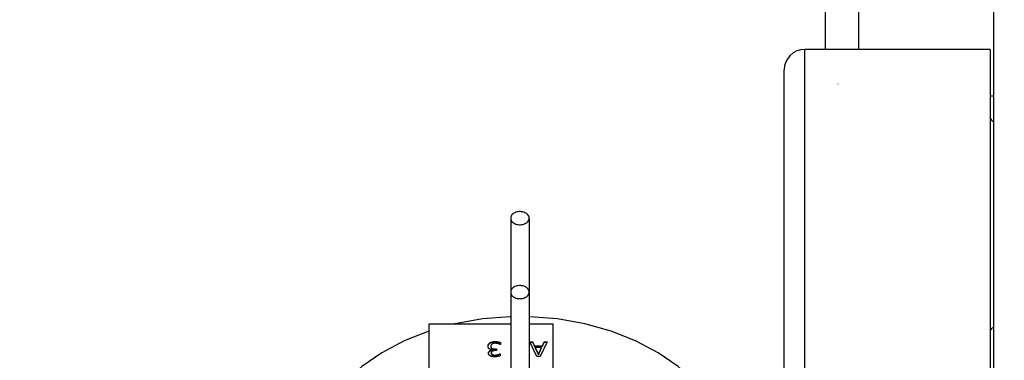
# Model space of a CAD drawing. Units: millimetres. Extents: x 0 to 3056450, y 0 to 3043599.
# Drawn here: x 10156 to 10180, y 20391 to 20399 of the extents above; entities that cross this region are included whole.
import ezdxf

# ---------------------------------------------------------------- set-up
doc = ezdxf.new("R2010")
doc.units = ezdxf.units.MM
doc.layers.add('Vacuum', color=7, linetype='Continuous')

# ---------------------------------------------------------------- blocks, each defined once
blk = doc.blocks.new('#POLYLINE(6507)')
at = {"color": 2}
blk.add_lwpolyline([(-617.283, 379.403), (-617.275, 379.406), (-617.266, 379.409), (-617.251, 379.415), (-617.245, 379.418), (-617.233, 379.423)], dxfattribs=at)
blk = doc.blocks.new('#POLYLINE(6508)')
at = {"color": 2}
blk.add_lwpolyline([(-617.233, 379.416), (-617.233, 379.417), (-617.233, 379.42), (-617.233, 379.423), (-617.233, 379.423)], dxfattribs=at)
blk = doc.blocks.new('#POLYLINE(6509)')
at = {"color": 2}
blk.add_lwpolyline([(-617.229, 379.373), (-617.234, 379.371), (-617.244, 379.368), (-617.249, 379.367), (-617.261, 379.364), (-617.268, 379.362), (-617.281, 379.359), (-617.289, 379.358), (-617.303, 379.356), (-617.311, 379.354), (-617.325, 379.353), (-617.333, 379.352), (-617.347, 379.351), (-617.353, 379.351), (-617.36, 379.351)], dxfattribs=at)
blk = doc.blocks.new('#POLYLINE(6510)')
at = {"color": 2}
blk.add_lwpolyline([(-617.36, 379.351), (-617.362, 379.351), (-617.369, 379.351), (-617.384, 379.352), (-617.391, 379.352), (-617.404, 379.354), (-617.41, 379.354), (-617.422, 379.357), (-617.428, 379.358), (-617.439, 379.361), (-617.444, 379.363), (-617.454, 379.366), (-617.459, 379.368), (-617.465, 379.371)], dxfattribs=at)
blk = doc.blocks.new('#POLYLINE(6511)')
at = {"color": 2}
blk.add_lwpolyline([(-617.465, 379.371), (-617.467, 379.372), (-617.473, 379.376), (-617.477, 379.378), (-617.482, 379.382), (-617.485, 379.384), (-617.49, 379.389), (-617.492, 379.391), (-617.497, 379.396), (-617.498, 379.399), (-617.502, 379.404), (-617.503, 379.407), (-617.506, 379.412), (-617.507, 379.415), (-617.508, 379.422), (-617.509, 379.425), (-617.51, 379.431), (-617.51, 379.435), (-617.51, 379.437)], dxfattribs=at)
blk = doc.blocks.new('#POLYLINE(6512)')
at = {"color": 2}
blk.add_lwpolyline([(-617.51, 379.437), (-617.51, 379.441), (-617.509, 379.445), (-617.508, 379.451), (-617.507, 379.454), (-617.505, 379.46), (-617.503, 379.463), (-617.5, 379.469), (-617.498, 379.472), (-617.494, 379.477), (-617.491, 379.48), (-617.486, 379.485), (-617.483, 379.488), (-617.476, 379.493), (-617.473, 379.495), (-617.466, 379.499), (-617.463, 379.501), (-617.455, 379.505), (-617.452, 379.506), (-617.444, 379.509), (-617.44, 379.51), (-617.432, 379.513), (-617.428, 379.514), (-617.419, 379.515), (-617.417, 379.516)], dxfattribs=at)
blk = doc.blocks.new('#POLYLINE(6513)')
at = {"color": 2}
blk.add_lwpolyline([(-617.417, 379.519), (-617.42, 379.52), (-617.428, 379.521), (-617.432, 379.522), (-617.44, 379.524), (-617.445, 379.525), (-617.453, 379.527), (-617.458, 379.529), (-617.466, 379.532), (-617.47, 379.534), (-617.478, 379.538), (-617.482, 379.54), (-617.485, 379.542)], dxfattribs=at)
blk = doc.blocks.new('#POLYLINE(6514)')
at = {"color": 2}
blk.add_lwpolyline([(-617.485, 379.542), (-617.485, 379.542), (-617.49, 379.545), (-617.492, 379.547), (-617.496, 379.551), (-617.498, 379.552), (-617.501, 379.556), (-617.503, 379.558), (-617.506, 379.563), (-617.508, 379.565), (-617.511, 379.569), (-617.512, 379.572), (-617.514, 379.577), (-617.515, 379.579), (-617.517, 379.585), (-617.518, 379.588), (-617.519, 379.594), (-617.519, 379.597), (-617.519, 379.603), (-617.52, 379.607), (-617.52, 379.607)], dxfattribs=at)
blk = doc.blocks.new('#POLYLINE(6515)')
at = {"color": 2}
blk.add_lwpolyline([(-617.52, 379.607), (-617.52, 379.609), (-617.519, 379.614), (-617.518, 379.624), (-617.517, 379.63), (-617.514, 379.64), (-617.512, 379.644), (-617.507, 379.654), (-617.504, 379.658), (-617.497, 379.667), (-617.494, 379.671), (-617.486, 379.679), (-617.481, 379.683), (-617.475, 379.687)], dxfattribs=at)
blk = doc.blocks.new('#POLYLINE(6516)')
at = {"color": 2}
blk.add_lwpolyline([(-617.52, 379.604), (-617.52, 379.607), (-617.52, 379.607)], dxfattribs=at)
blk = doc.blocks.new('#POLYLINE(6517)')
at = {"color": 2}
blk.add_lwpolyline([(-617.475, 379.687), (-617.473, 379.689), (-617.464, 379.694), (-617.46, 379.697), (-617.451, 379.701), (-617.446, 379.703), (-617.436, 379.707), (-617.431, 379.709), (-617.42, 379.712), (-617.414, 379.713), (-617.402, 379.716), (-617.396, 379.717), (-617.384, 379.718), (-617.377, 379.719), (-617.364, 379.719), (-617.357, 379.72), (-617.352, 379.72)], dxfattribs=at)
blk = doc.blocks.new('#POLYLINE(6518)')
at = {"color": 2}
blk.add_lwpolyline([(-617.475, 379.68), (-617.475, 379.68), (-617.475, 379.682), (-617.475, 379.683), (-617.475, 379.686)], dxfattribs=at)
blk = doc.blocks.new('#POLYLINE(6519)')
at = {"color": 2}
blk.add_lwpolyline([(-617.352, 379.72), (-617.347, 379.72), (-617.337, 379.719), (-617.317, 379.718), (-617.307, 379.717), (-617.288, 379.715), (-617.278, 379.713), (-617.259, 379.71), (-617.25, 379.708), (-617.234, 379.704), (-617.226, 379.701), (-617.216, 379.698)], dxfattribs=at)
blk = doc.blocks.new('#POLYLINE(6520)')
at = {"color": 2}
blk.add_lwpolyline([(-617.352, 379.713), (-617.352, 379.713), (-617.352, 379.716), (-617.352, 379.717), (-617.352, 379.719), (-617.352, 379.72)], dxfattribs=at)
blk = doc.blocks.new('#POLYLINE(6521)')
at = {"color": 2}
blk.add_lwpolyline([(-617.221, 379.648), (-617.225, 379.65), (-617.234, 379.654), (-617.24, 379.656), (-617.251, 379.66), (-617.257, 379.663), (-617.27, 379.667), (-617.277, 379.669), (-617.291, 379.672), (-617.299, 379.674), (-617.313, 379.676), (-617.32, 379.677), (-617.334, 379.678), (-617.341, 379.679), (-617.348, 379.679)], dxfattribs=at)
blk = doc.blocks.new('#POLYLINE(6522)')
at = {"color": 2}
blk.add_lwpolyline([(-617.348, 379.679), (-617.354, 379.679), (-617.357, 379.678), (-617.363, 379.678), (-617.366, 379.678), (-617.373, 379.677), (-617.375, 379.677), (-617.382, 379.676), (-617.385, 379.675), (-617.391, 379.674), (-617.394, 379.673), (-617.4, 379.671), (-617.403, 379.67), (-617.408, 379.668), (-617.411, 379.667), (-617.415, 379.664), (-617.418, 379.663), (-617.422, 379.66), (-617.424, 379.659)], dxfattribs=at)
blk = doc.blocks.new('#POLYLINE(6523)')
at = {"color": 2}
blk.add_lwpolyline([(-617.424, 379.659), (-617.424, 379.659), (-617.428, 379.655), (-617.43, 379.653), (-617.434, 379.65), (-617.436, 379.648), (-617.439, 379.644), (-617.44, 379.642), (-617.443, 379.638), (-617.444, 379.636), (-617.447, 379.631), (-617.447, 379.629), (-617.449, 379.624), (-617.45, 379.622), (-617.451, 379.616), (-617.451, 379.613), (-617.451, 379.607), (-617.451, 379.604), (-617.451, 379.604)], dxfattribs=at)
blk = doc.blocks.new('#POLYLINE(6524)')
at = {"color": 2}
blk.add_lwpolyline([(-617.451, 379.604), (-617.451, 379.601), (-617.451, 379.599), (-617.451, 379.594), (-617.451, 379.592), (-617.45, 379.588), (-617.449, 379.586), (-617.448, 379.582), (-617.447, 379.58), (-617.446, 379.576), (-617.445, 379.575), (-617.443, 379.571), (-617.442, 379.57), (-617.44, 379.567), (-617.439, 379.566), (-617.436, 379.563), (-617.435, 379.561), (-617.432, 379.559), (-617.43, 379.558), (-617.427, 379.556), (-617.425, 379.555), (-617.422, 379.553), (-617.421, 379.553)], dxfattribs=at)
blk = doc.blocks.new('#POLYLINE(6525)')
at = {"color": 2}
blk.add_lwpolyline([(-617.421, 379.553), (-617.417, 379.55), (-617.414, 379.549), (-617.409, 379.547), (-617.406, 379.547), (-617.4, 379.545), (-617.397, 379.544), (-617.391, 379.543), (-617.388, 379.543), (-617.382, 379.542), (-617.378, 379.542), (-617.371, 379.541), (-617.368, 379.541), (-617.361, 379.54), (-617.357, 379.54), (-617.35, 379.54), (-617.346, 379.54)], dxfattribs=at)
blk = doc.blocks.new('#POLYLINE(6526)')
at = {"color": 2}
blk.add_lwpolyline([(-617.421, 379.546), (-617.421, 379.548), (-617.421, 379.549), (-617.421, 379.553)], dxfattribs=at)
blk = doc.blocks.new('#POLYLINE(6527)')
at = {"color": 2}
blk.add_lwpolyline([(-617.346, 379.533), (-617.346, 379.536), (-617.346, 379.54)], dxfattribs=at)
blk = doc.blocks.new('#POLYLINE(6528)')
at = {"color": 2}
blk.add_lwpolyline([(-617.34, 379.501), (-617.342, 379.501), (-617.349, 379.501), (-617.352, 379.5), (-617.359, 379.5), (-617.362, 379.5), (-617.368, 379.499), (-617.371, 379.499), (-617.377, 379.498), (-617.38, 379.497), (-617.385, 379.496), (-617.388, 379.495), (-617.393, 379.494), (-617.396, 379.493), (-617.401, 379.491), (-617.403, 379.49), (-617.408, 379.488), (-617.41, 379.487), (-617.415, 379.485), (-617.417, 379.484), (-617.421, 379.481), (-617.422, 379.48), (-617.426, 379.477), (-617.427, 379.476), (-617.43, 379.473), (-617.432, 379.471), (-617.434, 379.468), (-617.435, 379.466), (-617.437, 379.463), (-617.438, 379.461), (-617.439, 379.457), (-617.44, 379.455), (-617.441, 379.451), (-617.441, 379.449), (-617.442, 379.445), (-617.442, 379.443)], dxfattribs=at)
blk = doc.blocks.new('#POLYLINE(6529)')
at = {"color": 2}
blk.add_lwpolyline([(-617.442, 379.441), (-617.442, 379.439), (-617.442, 379.437), (-617.441, 379.433), (-617.441, 379.431), (-617.439, 379.428), (-617.439, 379.426), (-617.437, 379.422), (-617.436, 379.421), (-617.434, 379.418), (-617.433, 379.416), (-617.43, 379.413), (-617.429, 379.412), (-617.426, 379.409), (-617.424, 379.408), (-617.421, 379.406), (-617.419, 379.405), (-617.415, 379.403)], dxfattribs=at)
blk = doc.blocks.new('#POLYLINE(6530)')
at = {"color": 2}
blk.add_lwpolyline([(-617.442, 379.434), (-617.442, 379.438), (-617.442, 379.439), (-617.442, 379.44), (-617.442, 379.441)], dxfattribs=at)
blk = doc.blocks.new('#POLYLINE(6531)')
at = {"color": 2}
blk.add_lwpolyline([(-617.415, 379.403), (-617.415, 379.403), (-617.409, 379.4), (-617.407, 379.399), (-617.401, 379.397), (-617.397, 379.397), (-617.391, 379.395), (-617.387, 379.395), (-617.381, 379.394), (-617.377, 379.393), (-617.37, 379.393), (-617.366, 379.392), (-617.359, 379.392), (-617.355, 379.392), (-617.355, 379.392)], dxfattribs=at)
blk = doc.blocks.new('#POLYLINE(6532)')
at = {"color": 2}
blk.add_lwpolyline([(-617.415, 379.396), (-617.415, 379.398), (-617.415, 379.399), (-617.415, 379.399), (-617.415, 379.403)], dxfattribs=at)
blk = doc.blocks.new('#POLYLINE(6533)')
at = {"color": 2}
blk.add_lwpolyline([(-617.283, 379.396), (-617.283, 379.397), (-617.283, 379.397), (-617.283, 379.4), (-617.283, 379.402), (-617.283, 379.402), (-617.283, 379.403)], dxfattribs=at)
blk = doc.blocks.new('#POLYLINE(6534)')
at = {"color": 2}
blk.add_lwpolyline([(-617.355, 379.392), (-617.352, 379.392), (-617.346, 379.392), (-617.334, 379.393), (-617.328, 379.394), (-617.315, 379.396), (-617.309, 379.397), (-617.297, 379.4), (-617.291, 379.401), (-617.283, 379.403)], dxfattribs=at)
blk = doc.blocks.new('#POLYLINE(6535)')
at = {"color": 2}
blk.add_lwpolyline([(-617.355, 379.385), (-617.355, 379.386), (-617.355, 379.389), (-617.355, 379.389)], dxfattribs=at)
blk = doc.blocks.new('#POLYLINE(6536)')
at = {"color": 2}
blk.add_lwpolyline([(-617.355, 379.385), (-617.346, 379.385), (-617.34, 379.386), (-617.328, 379.387), (-617.322, 379.388), (-617.309, 379.39), (-617.303, 379.391), (-617.291, 379.394), (-617.285, 379.396), (-617.283, 379.396)], dxfattribs=at)
blk = doc.blocks.new('#POLYLINE(6537)')
at = {"color": 2}
blk.add_lwpolyline([(-617.415, 379.396), (-617.415, 379.396), (-617.412, 379.394), (-617.407, 379.392), (-617.404, 379.391), (-617.397, 379.389), (-617.394, 379.389), (-617.387, 379.387), (-617.384, 379.387), (-617.377, 379.386), (-617.373, 379.386), (-617.366, 379.385), (-617.363, 379.385), (-617.355, 379.385), (-617.355, 379.385)], dxfattribs=at)
blk = doc.blocks.new('#POLYLINE(6538)')
at = {"color": 2}
blk.add_lwpolyline([(-617.442, 379.434), (-617.442, 379.43), (-617.441, 379.428), (-617.441, 379.424), (-617.44, 379.422), (-617.439, 379.419), (-617.438, 379.417), (-617.436, 379.414), (-617.435, 379.412), (-617.433, 379.409), (-617.431, 379.408), (-617.429, 379.405), (-617.427, 379.404), (-617.424, 379.401), (-617.422, 379.4), (-617.419, 379.398), (-617.417, 379.397), (-617.415, 379.396)], dxfattribs=at)
blk = doc.blocks.new('#POLYLINE(6539)')
at = {"color": 2}
blk.add_lwpolyline([(-617.421, 379.546), (-617.419, 379.544), (-617.414, 379.542), (-617.411, 379.541), (-617.406, 379.539), (-617.403, 379.539), (-617.397, 379.537), (-617.394, 379.537), (-617.388, 379.536), (-617.385, 379.535), (-617.378, 379.534), (-617.375, 379.534), (-617.368, 379.534), (-617.364, 379.533), (-617.357, 379.533), (-617.353, 379.533), (-617.346, 379.533)], dxfattribs=at)
blk = doc.blocks.new('#POLYLINE(6540)')
at = {"color": 2}
blk.add_lwpolyline([(-617.451, 379.585), (-617.45, 379.583), (-617.449, 379.579), (-617.449, 379.577), (-617.447, 379.573), (-617.447, 379.571), (-617.445, 379.568), (-617.444, 379.566), (-617.442, 379.563), (-617.441, 379.561), (-617.439, 379.558), (-617.437, 379.557), (-617.435, 379.554), (-617.433, 379.553), (-617.43, 379.551), (-617.429, 379.55), (-617.425, 379.548), (-617.424, 379.547), (-617.421, 379.546)], dxfattribs=at)
blk = doc.blocks.new('#POLYLINE(6541)')
at = {"color": 2}
blk.add_lwpolyline([(-617.352, 379.713), (-617.337, 379.712), (-617.327, 379.712), (-617.307, 379.71), (-617.297, 379.709), (-617.278, 379.706), (-617.268, 379.704), (-617.25, 379.701), (-617.241, 379.698), (-617.226, 379.694), (-617.219, 379.692), (-617.216, 379.691)], dxfattribs=at)
blk = doc.blocks.new('#POLYLINE(6542)')
at = {"color": 2}
blk.add_lwpolyline([(-617.475, 379.68), (-617.473, 379.682), (-617.468, 379.685), (-617.46, 379.69), (-617.456, 379.692), (-617.446, 379.696), (-617.441, 379.698), (-617.431, 379.702), (-617.425, 379.703), (-617.414, 379.706), (-617.408, 379.707), (-617.396, 379.71), (-617.39, 379.71), (-617.377, 379.712), (-617.371, 379.712), (-617.357, 379.713), (-617.352, 379.713)], dxfattribs=at)
blk = doc.blocks.new('#POLYLINE(6543)')
at = {"color": 2}
blk.add_lwpolyline([(-617.517, 379.622), (-617.515, 379.628), (-617.512, 379.637), (-617.509, 379.642), (-617.504, 379.651), (-617.501, 379.655), (-617.494, 379.664), (-617.49, 379.668), (-617.481, 379.675), (-617.476, 379.679), (-617.475, 379.68)], dxfattribs=at)
blk = doc.blocks.new('#POLYLINE(6544)')
at = {"color": 2}
blk.add_lwpolyline([(-617.509, 379.441), (-617.507, 379.447), (-617.506, 379.45), (-617.503, 379.456), (-617.502, 379.459), (-617.498, 379.465), (-617.496, 379.468), (-617.491, 379.473), (-617.488, 379.476), (-617.483, 379.481), (-617.479, 379.483), (-617.473, 379.488), (-617.47, 379.49), (-617.463, 379.494), (-617.459, 379.496), (-617.452, 379.499), (-617.448, 379.501), (-617.44, 379.503), (-617.436, 379.505), (-617.428, 379.507), (-617.424, 379.507), (-617.417, 379.509)], dxfattribs=at)
blk = doc.blocks.new('#POLYLINE(6545)')
at = {"color": 2}
blk.add_lwpolyline([(-617.283, 379.396), (-617.266, 379.402), (-617.258, 379.405), (-617.245, 379.411), (-617.238, 379.414), (-617.233, 379.416)], dxfattribs=at)
blk = doc.blocks.new('#POLYLINE(6998)')
at = {"color": 2}
blk.add_lwpolyline([(-612.134, 375.065), (-611.876, 375.499), (-611.697, 375.965), (-611.607, 376.444), (-611.607, 376.926), (-611.697, 377.405), (-611.876, 377.87), (-612.14, 378.315), (-612.486, 378.732), (-612.906, 379.112), (-613.394, 379.45), (-613.941, 379.739), (-614.536, 379.974), (-615.171, 380.152), (-615.833, 380.269), (-616.512, 380.323), (-616.521, 380.323)], dxfattribs=at)
blk = doc.blocks.new('#POLYLINE(6999)')
at = {"color": 2}
blk.add_lwpolyline([(-616.97, 380.323), (-616.979, 380.323), (-617.657, 380.269), (-618.32, 380.152), (-618.332, 380.149)], dxfattribs=at)
blk = doc.blocks.new('#POLYLINE(7000)')
at = {"color": 2}
blk.add_lwpolyline([(-618.945, 379.977), (-618.954, 379.974), (-619.55, 379.739), (-620.097, 379.45), (-620.585, 379.112), (-621.005, 378.732), (-621.35, 378.315), (-621.615, 377.87), (-621.794, 377.405), (-621.884, 376.926), (-621.884, 376.444), (-621.794, 375.965), (-621.615, 375.499), (-621.35, 375.054), (-621.005, 374.638), (-620.585, 374.258), (-620.097, 373.92), (-619.55, 373.631), (-618.954, 373.395), (-618.945, 373.393)], dxfattribs=at)
blk = doc.blocks.new('#POLYLINE(7006)')
at = {"color": 2}
blk.add_lwpolyline([(-616.745, 382.876), (-616.756, 382.875), (-616.785, 382.873), (-616.814, 382.868), (-616.842, 382.86), (-616.868, 382.85), (-616.892, 382.837), (-616.913, 382.823), (-616.931, 382.806), (-616.947, 382.788), (-616.958, 382.768), (-616.966, 382.748), (-616.97, 382.727), (-616.97, 382.706), (-616.966, 382.685), (-616.958, 382.665), (-616.947, 382.645), (-616.931, 382.627), (-616.913, 382.61), (-616.892, 382.596), (-616.868, 382.583), (-616.842, 382.573), (-616.814, 382.565), (-616.785, 382.56), (-616.756, 382.558), (-616.745, 382.557)], dxfattribs=at)
blk = doc.blocks.new('#POLYLINE(7007)')
at = {"color": 2}
blk.add_lwpolyline([(-616.745, 382.557), (-616.735, 382.558), (-616.706, 382.56), (-616.677, 382.565), (-616.649, 382.573), (-616.623, 382.583), (-616.599, 382.596), (-616.578, 382.61), (-616.559, 382.627), (-616.544, 382.645), (-616.533, 382.665), (-616.525, 382.685), (-616.521, 382.706), (-616.521, 382.727), (-616.525, 382.748), (-616.533, 382.768), (-616.544, 382.788), (-616.559, 382.806), (-616.578, 382.823), (-616.599, 382.837), (-616.623, 382.85), (-616.649, 382.86), (-616.677, 382.868), (-616.706, 382.873), (-616.735, 382.875), (-616.745, 382.876)], dxfattribs=at)
blk = doc.blocks.new('#POLYLINE(7008)')
at = {"color": 2}
blk.add_lwpolyline([(-616.745, 381.08), (-616.756, 381.079), (-616.785, 381.077), (-616.814, 381.072), (-616.842, 381.064), (-616.868, 381.054), (-616.892, 381.041), (-616.913, 381.026), (-616.931, 381.01), (-616.947, 380.992), (-616.958, 380.972), (-616.966, 380.952), (-616.97, 380.931), (-616.97, 380.91), (-616.966, 380.889), (-616.958, 380.869), (-616.947, 380.849), (-616.931, 380.831), (-616.913, 380.814), (-616.892, 380.8), (-616.868, 380.787), (-616.842, 380.777), (-616.814, 380.769), (-616.785, 380.764), (-616.756, 380.762), (-616.745, 380.761)], dxfattribs=at)
blk = doc.blocks.new('#POLYLINE(7009)')
at = {"color": 2}
blk.add_lwpolyline([(-616.745, 380.761), (-616.735, 380.762), (-616.706, 380.764), (-616.677, 380.769), (-616.649, 380.777), (-616.623, 380.787), (-616.599, 380.8), (-616.578, 380.814), (-616.559, 380.831), (-616.544, 380.849), (-616.533, 380.869), (-616.525, 380.889), (-616.521, 380.91), (-616.521, 380.931), (-616.525, 380.952), (-616.533, 380.972), (-616.544, 380.992), (-616.559, 381.01), (-616.578, 381.026), (-616.599, 381.041), (-616.623, 381.054), (-616.649, 381.064), (-616.677, 381.072), (-616.706, 381.077), (-616.735, 381.079), (-616.745, 381.08)], dxfattribs=at)

msp = doc.modelspace()

# ---------------------------------------------------------------- linework, layer by layer
at = {"color": 2}
for p, q in [((10176.216, 20407.894), (10176.216, 20398.194)), ((10175.416, 20398.194), (10175.416, 20407.586)), ((10179.506, 20348.712), (10179.506, 20400.779)), ((10174.916, 20389.726), (10174.916, 20398.194)), ((10179.416, 20398.194), (10174.916, 20398.194)), ((10179.416, 20398.194), (10179.416, 20389.726)), ((10174.416, 20390.222), (10174.416, 20397.694)), ((10174.416, 20390.222), (10174.416, 20397.694)), ((10175.722, 20397.35), (10175.72, 20397.35)), ((10179.416, 20397.064), (10179.506, 20397.064)), ((10167.781, 20394.084), (10167.781, 20392.288)), ((10168.23, 20394.084), (10168.23, 20390.079)), ((10167.781, 20392.288), (10167.781, 20388.283)), ((10168.23, 20392.288), (10168.23, 20388.283)), ((10165.806, 20391.527), (10167.781, 20391.527)), ((10165.806, 20378.092), (10165.806, 20391.527)), ((10168.23, 20391.527), (10168.806, 20391.527)), ((10168.806, 20391.527), (10168.806, 20386.443)), ((10167.232, 20390.99), (10167.233, 20390.994)), ((10167.232, 20390.985), (10167.232, 20390.986)), ((10167.232, 20390.962), (10167.232, 20390.982)), ((10167.334, 20390.894), (10167.334, 20390.897)), ((10167.334, 20390.887), (10167.334, 20390.894)), ((10167.405, 20390.918), (10167.434, 20390.918)), ((10167.405, 20390.911), (10167.434, 20390.911)), ((10167.434, 20390.879), (10167.411, 20390.879)), ((10167.434, 20390.918), (10167.434, 20390.879)), ((10167.536, 20391.026), (10167.531, 20391.026)), ((10167.536, 20391.076), (10167.536, 20391.026)), ((10168.412, 20390.737), (10168.244, 20391.09)), ((10168.244, 20391.09), (10168.314, 20391.09)), ((10168.247, 20391.083), (10168.314, 20391.083)), ((10168.314, 20391.09), (10168.359, 20390.991)), ((10168.314, 20391.083), (10168.314, 20391.09)), ((10168.314, 20391.083), (10168.359, 20390.984)), ((10168.359, 20390.991), (10168.55, 20390.991)), ((10168.359, 20390.984), (10168.359, 20390.991)), ((10168.359, 20390.984), (10168.55, 20390.984)), ((10168.532, 20390.951), (10168.378, 20390.951)), ((10168.378, 20390.951), (10168.455, 20390.785)), ((10168.378, 20390.944), (10168.378, 20390.951)), ((10168.378, 20390.944), (10168.455, 20390.778)), ((10168.455, 20390.785), (10168.532, 20390.951)), ((10168.455, 20390.778), (10168.532, 20390.944)), ((10168.663, 20391.09), (10168.494, 20390.737)), ((10168.532, 20390.944), (10168.532, 20390.951)), ((10168.55, 20390.991), (10168.596, 20391.09)), ((10168.55, 20390.984), (10168.596, 20391.083)), ((10168.55, 20390.984), (10168.55, 20390.991)), ((10168.596, 20391.09), (10168.663, 20391.09)), ((10168.596, 20391.083), (10168.596, 20391.09)), ((10168.596, 20391.083), (10168.659, 20391.083)), ((10167.241, 20390.809), (10167.242, 20390.813)), ((10167.241, 20390.807), (10167.241, 20390.811)), ((10167.306, 20390.651), (10167.304, 20390.651)), ((10167.518, 20390.801), (10167.522, 20390.801)), ((10167.518, 20390.794), (10167.522, 20390.794)), ((10167.522, 20390.801), (10167.522, 20390.751)), ((10168.494, 20390.737), (10168.412, 20390.737)), ((10168.455, 20390.778), (10168.455, 20390.785))]:
    msp.add_line(p, q, dxfattribs=at)
for centre, radius, start, end in [((10174.916, 20397.694), 0.5, 90, 180), ((10179.516, 20396.544), 0.1, 187.6923, 264.2585), ((10179.516, 20391.344), 0.1, 95.3846, 172.3077)]:
    msp.add_arc(centre, radius, start, end, dxfattribs=at)
at = {"layer": 'Vacuum', "color": 5}
msp.add_circle((10280.416, 20453.011), 750, dxfattribs=at)

# ---------------------------------------------------------------- block references
at = {"color": 2}
for name in ['#POLYLINE(7006)', '#POLYLINE(7007)', '#POLYLINE(7008)', '#POLYLINE(7009)', '#POLYLINE(6999)', '#POLYLINE(6998)', '#POLYLINE(7000)', '#POLYLINE(6515)', '#POLYLINE(6514)', '#POLYLINE(6516)', '#POLYLINE(6543)', '#POLYLINE(6512)', '#POLYLINE(6544)', '#POLYLINE(6513)', '#POLYLINE(6517)', '#POLYLINE(6542)', '#POLYLINE(6518)', '#POLYLINE(6523)', '#POLYLINE(6524)', '#POLYLINE(6540)', '#POLYLINE(6528)', '#POLYLINE(6522)', '#POLYLINE(6525)', '#POLYLINE(6526)', '#POLYLINE(6539)', '#POLYLINE(6519)', '#POLYLINE(6520)', '#POLYLINE(6541)', '#POLYLINE(6521)', '#POLYLINE(6527)', '#POLYLINE(6511)', '#POLYLINE(6510)', '#POLYLINE(6529)', '#POLYLINE(6530)', '#POLYLINE(6538)', '#POLYLINE(6531)', '#POLYLINE(6532)', '#POLYLINE(6537)', '#POLYLINE(6509)', '#POLYLINE(6534)', '#POLYLINE(6536)', '#POLYLINE(6535)', '#POLYLINE(6507)', '#POLYLINE(6545)', '#POLYLINE(6533)', '#POLYLINE(6508)']:
    msp.add_blockref(name, (10784.751, 20011.378), dxfattribs=at)

doc.saveas('drawing.dxf')
